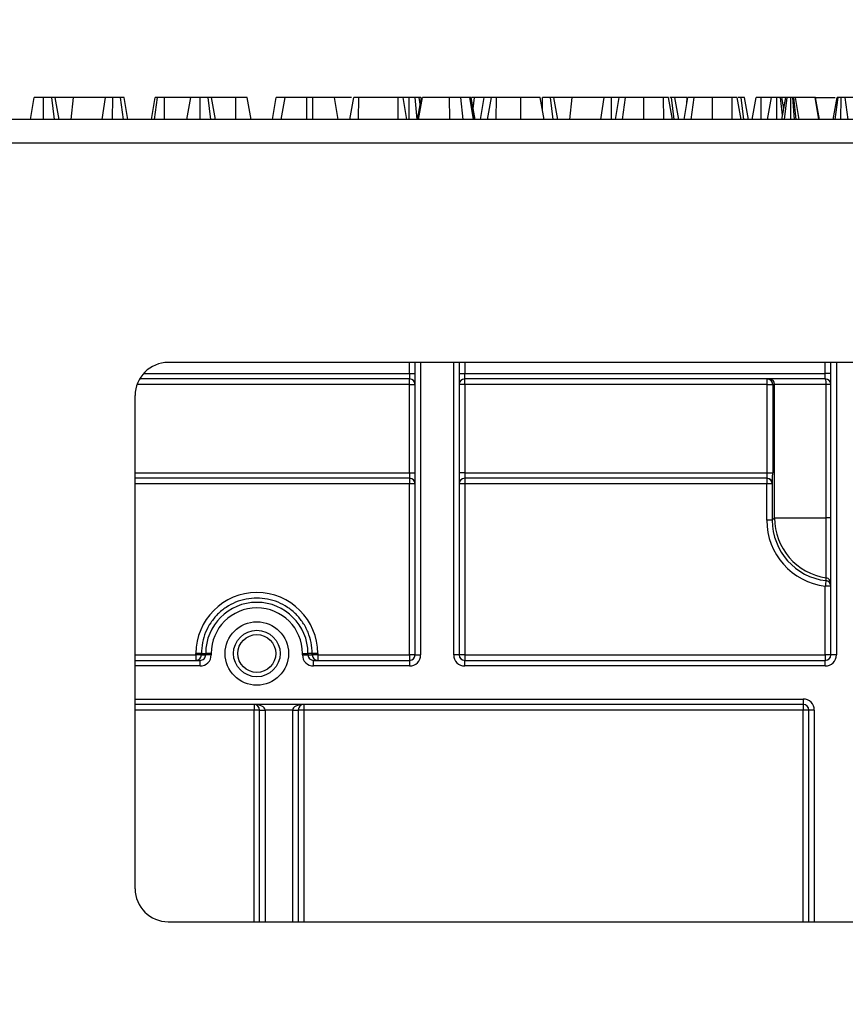
# Model space of a CAD drawing. Units: millimetres. Extents: x 8 to 418, y -29 to 291.
# Drawn here: x 57 to 68, y 234 to 247 of the extents above; entities that cross this region are included whole.
import ezdxf

# ---------------------------------------------------------------- set-up
doc = ezdxf.new("R2010")
doc.units = ezdxf.units.MM
doc.layers.add('FORMAT', color=7, linetype='Continuous')
doc.styles.add('SLDTEXTSTYLE1', font='TXT', dxfattribs={"width": 0.7})
doc.dimstyles.new('SLDDIMSTYLE0', dxfattribs={"dimtxt": 3.393075, "dimasz": 5, "dimexe": 0, "dimexo": 0.0625, "dimgap": 0.848269, "dimtad": 2, "dimdec": 4, "dimlfac": 7, "dimrnd": 1e-09, "dimzin": 12, "dimdsep": 46, "dimtxsty": 'SLDTEXTSTYLE1', "dimsah": 1, "dimcen": 0.09, "dimadec": 0, "dimazin": 3, "dimtfac": 1, "dimtdec": 4, "dimtofl": 0, "dimtmove": 0, "dimatfit": 3, "dimfxl": 0, "dimfrac": 2, "dimtolj": 1, "dimtzin": 12, "dimarcsym": 0})

# ---------------------------------------------------------------- blocks, each defined once
blk = doc.blocks.new('_D')
at = {"layer": 'FORMAT'}
for p, q in [((35.096, 212.062), (35.096, 252.735)), ((177.953, 242.507), (177.953, 252.735)), ((177.953, 251.735), (35.096, 251.735))]:
    blk.add_line(p, q, dxfattribs=at)
for points in [[(35.096, 251.735), (40.096, 251.295), (40.096, 252.175)], [(177.953, 251.735), (172.953, 252.175), (172.953, 251.295)]]:
    blk.add_solid(points, dxfattribs=at)
at = {"layer": 'FORMAT', "attachment_point": 1, "style": 'SLDTEXTSTYLE1'}
for s, insert, char_height in [('%%p', (107.764, 256.109), 3.3931), ('1000', (99.8, 256.109), 3.3931), ('2', (110.872, 256.109), 3.393)]:
    blk.add_mtext(s, dxfattribs=dict(at, insert=insert, char_height=char_height))
blk = doc.blocks.new('_D_1')
at = {"layer": 'FORMAT'}
for p, q in [((35.096, 212.062), (35.096, 260.189)), ((181.382, 212.057), (181.382, 260.189)), ((35.096, 259.189), (181.382, 259.189))]:
    blk.add_line(p, q, dxfattribs=at)
for points in [[(35.096, 259.189), (40.096, 258.749), (40.096, 259.629)], [(181.382, 259.189), (176.382, 259.629), (176.382, 258.749)]]:
    blk.add_solid(points, dxfattribs=at)
at = {"layer": 'FORMAT', "insert": (102.44, 263.563), "char_height": 3.3931, "attachment_point": 1, "style": 'SLDTEXTSTYLE1'}
blk.add_mtext('1024', dxfattribs=at)

msp = doc.modelspace()

# ---------------------------------------------------------------- linework, layer by layer
at = {"color": 7, "linetype": 'Continuous', "lineweight": 25}
for p, q in [((57.593853, 245.221259), (57.644232, 245.506974)), ((57.765494, 245.221259), (57.765854, 245.506974)), ((57.905375, 245.221259), (57.871006, 245.506974)), ((57.964882, 245.221259), (57.914503, 245.506974)), ((58.151411, 245.506974), (57.914503, 245.506974)), ((58.12212, 245.221259), (58.151411, 245.506974)), ((58.564418, 245.506974), (58.151411, 245.506974)), ((58.521684, 245.221259), (58.564418, 245.506974)), ((58.658583, 245.221259), (58.659435, 245.506974)), ((58.797212, 245.221259), (58.762476, 245.506974)), ((58.857193, 245.221259), (58.806394, 245.506974)), ((59.160037, 245.221259), (59.210449, 245.506974)), ((59.198634, 245.221259), (59.23832, 245.506974)), ((59.328263, 245.221259), (59.329536, 245.506974)), ((59.669908, 245.506974), (59.329536, 245.506974)), ((59.619529, 245.221259), (59.669908, 245.506974)), ((59.791164, 245.221259), (59.79153, 245.506974)), ((59.930555, 245.221259), (59.896259, 245.506974)), ((59.990557, 245.221259), (59.940178, 245.506974)), ((60.253523, 245.506974), (59.940178, 245.506974)), ((60.254403, 245.221259), (60.253523, 245.506974)), ((60.450162, 245.221259), (60.399638, 245.506974)), ((60.726286, 245.221259), (60.776665, 245.506974)), ((60.840865, 245.221259), (60.891244, 245.506974)), ((61.170652, 245.221259), (61.171468, 245.506974)), ((61.248085, 245.506974), (61.171468, 245.506974)), ((61.248802, 245.221259), (61.248085, 245.506974)), ((61.578689, 245.221259), (61.528309, 245.506974)), ((61.728773, 245.221259), (61.779275, 245.506974)), ((61.841276, 245.221259), (61.842921, 245.506974)), ((62.352694, 245.506974), (61.842921, 245.506974)), ((62.35383, 245.221259), (62.352694, 245.506974)), ((62.466719, 245.221259), (62.41634, 245.506974)), ((62.466765, 245.221259), (62.41634, 245.506974)), ((62.497316, 245.221259), (62.494908, 245.506974)), ((62.600471, 245.221259), (62.572188, 245.506974)), ((62.604438, 245.221259), (62.654938, 245.506974)), ((62.61691, 245.221259), (62.667306, 245.506974)), ((62.63962, 245.420308), (62.625398, 245.506974)), ((62.649131, 245.506974), (62.625398, 245.506974)), ((63.020995, 245.221259), (63.020225, 245.506974)), ((63.194584, 245.221259), (63.165315, 245.506974)), ((63.32801, 245.221259), (63.282653, 245.506974)), ((63.344007, 245.221259), (63.293512, 245.506974)), ((63.348581, 245.221259), (63.298037, 245.506974)), ((63.342036, 245.506974), (63.301087, 245.506974)), ((63.3236, 245.36247), (63.342036, 245.506974)), ((63.466614, 245.506974), (63.342036, 245.506974)), ((63.41971, 245.221259), (63.466614, 245.506974)), ((63.511776, 245.221259), (63.562274, 245.506974)), ((63.623679, 245.221259), (63.625317, 245.506974)), ((63.94023, 245.506974), (63.625317, 245.506974)), ((63.940813, 245.221259), (63.94023, 245.506974)), ((64.242781, 245.221259), (64.192402, 245.506974)), ((64.219713, 245.352087), (64.219908, 245.506974)), ((64.359429, 245.221259), (64.32506, 245.506974)), ((64.418936, 245.221259), (64.368557, 245.506974)), ((64.605465, 245.506974), (64.368557, 245.506974)), ((64.576174, 245.221259), (64.605465, 245.506974)), ((65.018472, 245.506974), (64.605465, 245.506974)), ((64.975738, 245.221259), (65.018472, 245.506974)), ((65.112637, 245.221259), (65.113489, 245.506974)), ((65.165156, 245.221259), (65.215568, 245.506974)), ((65.256651, 245.221259), (65.295805, 245.506974)), ((65.53331, 245.221259), (65.534101, 245.506974)), ((65.788988, 245.506974), (65.534101, 245.506974)), ((65.790189, 245.221259), (65.788988, 245.506974)), ((65.903058, 245.221259), (65.852634, 245.506974)), ((65.903179, 245.221259), (65.852634, 245.506974)), ((65.891276, 245.506974), (65.868792, 245.506974)), ((65.925646, 245.221259), (65.891276, 245.506974)), ((65.985152, 245.221259), (65.934773, 245.506974)), ((66.092712, 245.506974), (65.934773, 245.506974)), ((66.053187, 245.221259), (66.103599, 245.506974)), ((66.090172, 245.430875), (66.092712, 245.506974)), ((66.144682, 245.221259), (66.183836, 245.506974)), ((66.421341, 245.221259), (66.422132, 245.506974)), ((66.677018, 245.506974), (66.422132, 245.506974)), ((66.678219, 245.221259), (66.677018, 245.506974)), ((66.791089, 245.221259), (66.740665, 245.506974)), ((66.79121, 245.221259), (66.740665, 245.506974)), ((66.827098, 245.221259), (66.791192, 245.506974)), ((66.886968, 245.221259), (66.835955, 245.506974)), ((66.936307, 245.221259), (66.986804, 245.506974)), ((67.051381, 245.221259), (67.052863, 245.506974)), ((67.18468, 245.506974), (67.052863, 245.506974)), ((67.134301, 245.221259), (67.18468, 245.506974)), ((67.252082, 245.221259), (67.252248, 245.506974)), ((67.329129, 245.278182), (67.299605, 245.506974)), ((67.319063, 245.221259), (67.369586, 245.506974)), ((67.344665, 245.366042), (67.319815, 245.506974)), ((67.364385, 245.506974), (67.319815, 245.506974)), ((67.353276, 245.221259), (67.389494, 245.506974)), ((67.436234, 245.221259), (67.435947, 245.506974)), ((67.484423, 245.221259), (67.460682, 245.506974)), ((67.472446, 245.506974), (67.460682, 245.506974)), ((67.505569, 245.221259), (67.472446, 245.506974)), ((67.542521, 245.221259), (67.494164, 245.506974)), ((67.749352, 245.506974), (67.494164, 245.506974)), ((67.798349, 245.221259), (67.749352, 245.506974)), ((67.752972, 245.506974), (67.749352, 245.506974)), ((67.802774, 245.221259), (67.752972, 245.506974)), ((67.754781, 245.506974), (67.752972, 245.506974)), ((67.752972, 245.506974), (68.007544, 245.506974)), ((67.805204, 245.221259), (67.754781, 245.506974)), ((67.983722, 245.221259), (68.034101, 245.506974)), ((68.009207, 245.221259), (68.049183, 245.506974)), ((68.084241, 245.221259), (68.084777, 245.506974)), ((68.177216, 245.221259), (68.140279, 245.506974)), ((68.389736, 245.506974), (68.140279, 245.506974)), ((177.881831, 245.221259), (35.167545, 245.221259)), ((35.167545, 244.921259), (177.881831, 244.921259)), ((73.824396, 242.078402), (59.378397, 242.078402)), ((62.572307, 241.935545), (62.572307, 242.078402)), ((63.143735, 242.078402), (63.143735, 241.935545)), ((67.953259, 241.935545), (67.953259, 242.078402)), ((62.500878, 241.935545), (62.572307, 241.935545)), ((62.500878, 241.935545), (62.500878, 241.864116)), ((62.572307, 238.292688), (62.572307, 241.935545)), ((63.143735, 241.935545), (63.143735, 238.292688)), ((63.143735, 241.935545), (63.215164, 241.935545)), ((63.215164, 241.864116), (63.215164, 241.935545)), ((63.215164, 241.935545), (67.881831, 241.935545)), ((67.953259, 241.935545), (67.881831, 241.935545)), ((67.881831, 241.864116), (67.881831, 241.935545)), ((67.953259, 238.292688), (67.953259, 241.935545)), ((62.500878, 241.864116), (59.007243, 241.864116)), ((62.500878, 241.792688), (62.500878, 241.864116)), ((62.500878, 241.792688), (62.572307, 241.792688)), ((62.500878, 240.649831), (62.500878, 241.792688)), ((63.215164, 241.792688), (63.143735, 241.792688)), ((67.881831, 241.864116), (63.215164, 241.864116)), ((63.215164, 241.792688), (63.215164, 241.864116)), ((63.215164, 241.792688), (63.215164, 240.649831)), ((67.128884, 241.792688), (63.215164, 241.792688)), ((67.128884, 241.792688), (67.128884, 241.864116)), ((67.128884, 241.792688), (67.200301, 241.792688)), ((67.128884, 240.649831), (67.128884, 241.792688)), ((67.225498, 241.792688), (67.200301, 241.792688)), ((67.200301, 241.792688), (67.200301, 240.649831)), ((67.892603, 241.792688), (67.225498, 241.792688)), ((67.225498, 240.064807), (67.225498, 241.792688)), ((67.953259, 241.792688), (67.892603, 241.792688)), ((67.892603, 240.064807), (67.892603, 241.792688)), ((58.949825, 235.266136), (58.949825, 241.649831)), ((62.500878, 240.649831), (62.572307, 240.649831)), ((62.500878, 240.649831), (62.500878, 240.578402)), ((63.215164, 240.649831), (63.143735, 240.649831)), ((63.215164, 240.649831), (63.215164, 240.578402)), ((63.215164, 240.649831), (67.128884, 240.649831)), ((67.128884, 240.649831), (67.200301, 240.649831)), ((62.500878, 240.578402), (58.949825, 240.578402)), ((62.500878, 240.578402), (62.500878, 240.507597)), ((62.500878, 238.293311), (62.500878, 240.507597)), ((67.12639, 240.578402), (63.215164, 240.578402)), ((63.215164, 240.578402), (63.215164, 240.507597)), ((63.215164, 240.507597), (63.215164, 238.293311)), ((67.123777, 240.507597), (63.215164, 240.507597)), ((67.123705, 240.035055), (67.123777, 240.507597)), ((67.123777, 240.578402), (67.123777, 240.507597)), ((67.195195, 240.506974), (67.195123, 240.034432)), ((67.197808, 240.506974), (67.195195, 240.506974)), ((67.195123, 240.034432), (67.225498, 240.064807)), ((67.225498, 240.064807), (67.892603, 240.064807)), ((67.953259, 240.064807), (67.892603, 240.064807)), ((67.892603, 239.288236), (67.892603, 240.064807)), ((67.881831, 238.293311), (67.881831, 239.183621)), ((58.949825, 238.221259), (59.791287, 238.221259)), ((59.735972, 238.293311), (59.735975, 238.311168)), ((59.735972, 238.293311), (59.735972, 238.221259)), ((59.791287, 238.149831), (59.791287, 238.221259)), ((59.807393, 238.310545), (59.80739, 238.292688)), ((59.80739, 238.292688), (59.862749, 238.292688)), ((59.807393, 238.310545), (59.862749, 238.310545)), ((59.862749, 238.292688), (59.862749, 238.310545)), ((59.934166, 238.310545), (59.862749, 238.310545)), ((59.934166, 238.292688), (59.862749, 238.292688)), ((59.934166, 238.310545), (59.934166, 238.292688)), ((61.115209, 238.292688), (61.115209, 238.310545)), ((61.115209, 238.310545), (61.186627, 238.310545)), ((61.115209, 238.292688), (61.186627, 238.292688)), ((61.186627, 238.310545), (61.186627, 238.292688)), ((61.241983, 238.310545), (61.186627, 238.310545)), ((61.186627, 238.292688), (61.241986, 238.292688)), ((61.241986, 238.292688), (61.241983, 238.310545)), ((61.258088, 238.149831), (61.258088, 238.221259)), ((61.258088, 238.221259), (62.500878, 238.221259)), ((61.313401, 238.311168), (61.313404, 238.293311)), ((61.313404, 238.293311), (62.500878, 238.293311)), ((61.313404, 238.293311), (61.313404, 238.221259)), ((62.500878, 238.293311), (62.500878, 238.221259)), ((62.500878, 238.221259), (62.500878, 238.149831)), ((62.572307, 238.292688), (62.643735, 238.292688)), ((63.143735, 238.292688), (63.072307, 238.292688)), ((63.215164, 238.293311), (67.881831, 238.293311)), ((63.215164, 238.293311), (63.215164, 238.221259)), ((63.215164, 238.149831), (63.215164, 238.221259)), ((63.215164, 238.221259), (67.881831, 238.221259)), ((67.881831, 238.293311), (67.881831, 238.221259)), ((67.881831, 238.149831), (67.881831, 238.221259)), ((68.024688, 238.292688), (67.953259, 238.292688)), ((62.500878, 238.149831), (61.258088, 238.149831)), ((67.881831, 238.149831), (63.215164, 238.149831)), ((67.596116, 237.721259), (67.596116, 237.649831)), ((67.596116, 237.649831), (58.949825, 237.649831)), ((60.488974, 237.649831), (60.488974, 237.579025)), ((60.560402, 234.837542), (60.560402, 237.578402)), ((60.988979, 237.579025), (60.631825, 237.579025)), ((61.060402, 237.578402), (61.060402, 234.837532)), ((61.131831, 237.649831), (61.131831, 237.579025)), ((67.596116, 237.579025), (61.131831, 237.579025)), ((67.596116, 237.649831), (67.596116, 237.579025)), ((67.667545, 234.837407), (67.667545, 237.578402)), ((67.738974, 237.578402), (67.667545, 237.578402)), ((59.378389, 234.837564), (73.824387, 234.83729))]:
    msp.add_line(p, q, dxfattribs=at)
at = {"color": 8, "linetype": 'Continuous', "lineweight": 25}
for p, q in [((62.500878, 241.935545), (62.500878, 242.078402)), ((62.643735, 242.078402), (62.643735, 238.292688)), ((63.072307, 238.292688), (63.072307, 242.078402)), ((63.215164, 242.078402), (63.215164, 241.935545)), ((67.881831, 241.935545), (67.881831, 242.078402)), ((68.024688, 242.078402), (68.024688, 238.292688)), ((59.058959, 241.935545), (62.500878, 241.935545)), ((62.500878, 241.792688), (58.974336, 241.792688)), ((58.949825, 240.649831), (62.500878, 240.649831)), ((62.500878, 240.507597), (58.949825, 240.507597)), ((58.949825, 238.293311), (59.735972, 238.293311)), ((59.791287, 238.149831), (58.949825, 238.149831)), ((58.949825, 237.721259), (67.596116, 237.721259)), ((60.488974, 237.579025), (58.949825, 237.579025)), ((60.488974, 234.837543), (60.488974, 237.579025)), ((60.631831, 237.577779), (60.631831, 234.837541)), ((60.988974, 234.837534), (60.988974, 237.577779)), ((61.131831, 237.579025), (61.131831, 234.837531)), ((67.596116, 234.837408), (67.596116, 237.579025)), ((67.738974, 237.578402), (67.738974, 234.837406))]:
    msp.add_line(p, q, dxfattribs=at)
at = {"color": 7, "linetype": 'Continuous', "lineweight": 25}
for centre, radius in [((60.524688, 238.310545), 0.410714), ((60.524688, 238.310545), 0.301668), ((60.524688, 238.310582), 0.245765)]:
    msp.add_circle(centre, radius, dxfattribs=at)
for centre, radius, start, end in [((59.378397, 241.649831), 0.428571, 90, 180), ((62.500878, 241.792688), 0.071429, 0, 90), ((63.215164, 241.792688), 0.071429, 90, 180), ((67.128878, 241.792693), 0.071423, 359.9956368, 89.9956361), ((67.154075, 241.792693), 0.071423, 359.9956368, 89.9956361), ((67.881831, 241.792688), 0.071429, 0, 90), ((67.766112, 241.810139), 0.127689, 352.1448731, 25.0069562), ((62.500878, 240.506974), 0.071429, 0, 90), ((62.518734, 238.460826), 2.046849, 88.5002094, 90.4998287), ((63.215164, 240.506974), 0.071429, 90, 180), ((63.197308, 238.460826), 2.046849, 89.5001713, 91.4997906), ((67.123772, 240.506979), 0.071423, 359.9956368, 89.9956361), ((67.140891, 238.376694), 2.130972, 88.5397519, 90.4601339), ((67.126385, 240.506979), 0.071423, 359.9956368, 89.9956361), ((67.140819, 237.904152), 2.130972, 88.5397519, 90.4601339), ((68.011383, 240.065093), 0.785885, 180.0208134, 261.3068593), ((86.119487, 237.085353), 18.357964, 173.2159413, 173.4368982), ((67.881839, 239.182992), 0.07142, 0.0046023, 83.3919738), ((67.881841, 239.217633), 0.071419, 0.0046389, 81.3331934), ((60.524688, 238.311048), 0.788713, 0.0087278, 179.9912722), ((67.899687, 237.136849), 2.046849, 88.5002094, 90.4998287), ((60.524688, 238.310545), 0.661939, 0, 180), ((60.524688, 238.310545), 0.590522, 0, 180), ((59.753085, 236.162408), 2.130972, 88.5397519, 90.4601339), ((59.735967, 238.292682), 0.071423, 270.0043639, 0.0043632), ((59.753088, 236.180265), 2.130972, 88.5397519, 90.4601339), ((61.296288, 236.180265), 2.130972, 89.5398661, 91.4602481), ((61.29629, 236.162408), 2.130972, 89.5398661, 91.4602481), ((61.313409, 238.292682), 0.071423, 179.9956368, 269.9956361), ((62.518734, 236.24654), 2.046849, 88.5002094, 90.4998287), ((62.500878, 238.292688), 0.142857, 270, 0), ((62.500878, 238.292688), 0.071429, 270, 0), ((63.215164, 238.292688), 0.142857, 180, 270), ((63.197308, 236.24654), 2.046849, 89.5001713, 91.4997906), ((63.215164, 238.292688), 0.071429, 180, 270), ((67.899687, 236.24654), 2.046849, 88.5002094, 90.4998287), ((67.881831, 238.292688), 0.142857, 270, 0), ((67.881831, 238.292688), 0.071429, 270, 0), ((67.596116, 237.578402), 0.142857, 0, 90), ((60.488974, 237.578402), 0.071429, 0.5, 90), ((60.506829, 235.532254), 2.046849, 88.5002094, 90.4998287), ((60.596112, 239.625432), 2.046718, 269.0002023, 270.9997977), ((60.488974, 237.578402), 0.071429, 0, 0.5), ((60.613975, 239.62455), 2.046849, 268.5002094, 270.4998287), ((60.488974, 237.577779), 0.142857, 0, 0.5), ((61.131831, 237.577779), 0.142857, 179.5, 180), ((61.006829, 239.62455), 2.046849, 269.5001713, 271.4997906), ((61.024692, 239.625432), 2.046718, 269.0002023, 270.9997977), ((61.113975, 235.532254), 2.046849, 89.5001713, 91.4997906), ((61.131831, 237.578402), 0.071429, 179.5, 180), ((61.131831, 237.578402), 0.071429, 90, 179.5), ((67.596116, 237.578402), 0.071429, 0, 90), ((67.613972, 235.532254), 2.046849, 88.5002094, 90.4998287), ((59.378397, 235.266136), 0.428571, 180, 269.998911)]:
    msp.add_arc(centre, radius, start, end, dxfattribs=at)
for centre, major_axis, ratio, start_param, end_param in [((67.12639, 240.649831), (0, 0.071429), 0.03491013, 3.141592654, 4.71238898), ((67.197808, 240.649831), (0, 0.142857), 0.017455065, 3.141592654, 4.71238898), ((67.980979, 240.035316), (0.501437, 0.695662), 0.999518471, 2.195425813, 3.650459977), ((67.980979, 240.034693), (0.464729, 0.634066), 0.999448412, 2.203354876, 3.65838904), ((67.881831, 239.935545), (0.052743, 1.16277), 0.041411781, 4.087916797, 4.12386582), ((59.791287, 238.292688), (-0.142879, 0), 0.999847695, 1.570796327, 3.141592654), ((59.791287, 238.292688), (0.071461, 0), 0.999543248, 4.71238898, 6.283185307), ((61.258088, 238.292688), (-0.142879, 0), 0.999847695, 0, 1.570796327), ((61.258088, 238.292688), (0.071461, 0), 0.999543248, 3.141592654, 4.71238898), ((60.488974, 237.578402), (0.142857, 0), 0.5, 0.008726646, 1.570796327), ((61.131831, 237.578402), (0.142857, 0), 0.5, 1.570796327, 3.132866007)]:
    msp.add_ellipse(centre, major_axis=major_axis, ratio=ratio, start_param=start_param, end_param=end_param, dxfattribs=at)
for points, knots in [([(57.765854, 245.506974), (57.746312, 245.506974), (57.713592, 245.506974), (57.677162, 245.506974), (57.653828, 245.506974), (57.645017, 245.506974), (57.644428, 245.506974), (57.644232, 245.506974)], [0, 0, 0, 0, 0.296136681, 0.495848667, 0.660452922, 0.887514456, 1, 1, 1, 1]), ([(57.871006, 245.506974), (57.863033, 245.506974), (57.843362, 245.506974), (57.806063, 245.506974), (57.778756, 245.506974), (57.765854, 245.506974)], [0, 0, 0, 0, 0.2644640312, 0.6524857699, 1, 1, 1, 1]), ([(57.914503, 245.506974), (57.91385, 245.506974), (57.912229, 245.506974), (57.89614, 245.506974), (57.879017, 245.506974), (57.871006, 245.506974)], [0, 0, 0, 0, 0.263668132, 0.655531653, 1, 1, 1, 1]), ([(58.659435, 245.506974), (58.646345, 245.506974), (58.623284, 245.506974), (58.588636, 245.506974), (58.573687, 245.506974), (58.564418, 245.506974)], [0, 0, 0, 0, 0.33285148, 0.586371922, 1, 1, 1, 1]), ([(58.762476, 245.506974), (58.753186, 245.506974), (58.731759, 245.506974), (58.695018, 245.506974), (58.669588, 245.506974), (58.659435, 245.506974)], [0, 0, 0, 0, 0.314995105, 0.726524551, 1, 1, 1, 1]), ([(58.806394, 245.506974), (58.804461, 245.506974), (58.800873, 245.506974), (58.783174, 245.506974), (58.769439, 245.506974), (58.762476, 245.506974)], [0, 0, 0, 0, 0.365651057, 0.678412123, 1, 1, 1, 1]), ([(59.23832, 245.506974), (59.230736, 245.506974), (59.219084, 245.506974), (59.211371, 245.506974), (59.210758, 245.506974), (59.210449, 245.506974)], [0, 0, 0, 0, 0.479636005, 0.736830622, 1, 1, 1, 1]), ([(59.329536, 245.506974), (59.313662, 245.506974), (59.281708, 245.506974), (59.253271, 245.506974), (59.240192, 245.506974), (59.23832, 245.506974)], [0, 0, 0, 0, 0.458261964, 0.922464071, 1, 1, 1, 1]), ([(59.79153, 245.506974), (59.775477, 245.506974), (59.743192, 245.506974), (59.705169, 245.506974), (59.679557, 245.506974), (59.670579, 245.506974), (59.670067, 245.506974), (59.669908, 245.506974)], [0, 0, 0, 0, 0.24594063, 0.494624616, 0.66392347, 0.895989404, 1, 1, 1, 1]), ([(59.896259, 245.506974), (59.8878, 245.506974), (59.866987, 245.506974), (59.829434, 245.506974), (59.802879, 245.506974), (59.79153, 245.506974)], [0, 0, 0, 0, 0.281666662, 0.692980456, 1, 1, 1, 1]), ([(59.940178, 245.506974), (59.939066, 245.506974), (59.936402, 245.506974), (59.917177, 245.506974), (59.901203, 245.506974), (59.896259, 245.506974)], [0, 0, 0, 0, 0.330898264, 0.792943443, 1, 1, 1, 1]), ([(60.399638, 245.506974), (60.395372, 245.506974), (60.388016, 245.506974), (60.361353, 245.506974), (60.326497, 245.506974), (60.289682, 245.506974), (60.264093, 245.506974), (60.253523, 245.506974)], [0, 0, 0, 0, 0.288480069, 0.497508158, 0.654046992, 0.857094985, 1, 1, 1, 1]), ([(60.898286, 245.506974), (60.878745, 245.506974), (60.846024, 245.506974), (60.809594, 245.506974), (60.786261, 245.506974), (60.777449, 245.506974), (60.77686, 245.506974), (60.776665, 245.506974)], [0, 0, 0, 0, 0.296136681, 0.495848667, 0.660452922, 0.887514456, 1, 1, 1, 1]), ([(61.171468, 245.506974), (61.140946, 245.506974), (61.079718, 245.506974), (60.993858, 245.506974), (60.925646, 245.506974), (60.894068, 245.506974), (60.891961, 245.506974), (60.891244, 245.506974)], [0, 0, 0, 0, 0.195114902, 0.391408131, 0.638644124, 0.877113382, 1, 1, 1, 1]), ([(61.528309, 245.506974), (61.523136, 245.506974), (61.513463, 245.506974), (61.443724, 245.506974), (61.363917, 245.506974), (61.295454, 245.506974), (61.25664, 245.506974), (61.248085, 245.506974)], [0, 0, 0, 0, 0.296687478, 0.554695884, 0.749100352, 0.944700679, 1, 1, 1, 1]), ([(61.748468, 245.506974), (61.742345, 245.506974), (61.703311, 245.506974), (61.622526, 245.506974), (61.553046, 245.506974), (61.527932, 245.506974)], [0, 0, 0, 0, 0.106190737, 0.676923983, 1, 1, 1, 1]), ([(61.842921, 245.506974), (61.836231, 245.506974), (61.822792, 245.506974), (61.803573, 245.506974), (61.787704, 245.506974), (61.780138, 245.506974), (61.77947, 245.506974), (61.779275, 245.506974)], [0, 0, 0, 0, 0.180848943, 0.363293858, 0.618761909, 0.888351861, 1, 1, 1, 1]), ([(62.41634, 245.506974), (62.415659, 245.506974), (62.414652, 245.506974), (62.40331, 245.506974), (62.391145, 245.506974), (62.373627, 245.506974), (62.360155, 245.506974), (62.352694, 245.506974)], [0, 0, 0, 0, 0.3357026018, 0.4962956701, 0.6303764008, 0.7953005045, 1, 1, 1, 1]), ([(62.494908, 245.506974), (62.480249, 245.506974), (62.450774, 245.506974), (62.423932, 245.506974), (62.411589, 245.506974), (62.410026, 245.506974)], [0, 0, 0, 0, 0.4635564484, 0.9320569191, 1, 1, 1, 1]), ([(62.572188, 245.506974), (62.560102, 245.506974), (62.541706, 245.506974), (62.515235, 245.506974), (62.50169, 245.506974), (62.494908, 245.506974)], [0, 0, 0, 0, 0.488909822, 0.744104238, 1, 1, 1, 1]), ([(62.625398, 245.506974), (62.618699, 245.506974), (62.608417, 245.506974), (62.58826, 245.506974), (62.577554, 245.506974), (62.572188, 245.506974)], [0, 0, 0, 0, 0.48254901, 0.740672463, 1, 1, 1, 1]), ([(63.020225, 245.506974), (62.980264, 245.506974), (62.900012, 245.506974), (62.798299, 245.506974), (62.717648, 245.506974), (62.672774, 245.506974), (62.668831, 245.506974), (62.667306, 245.506974)], [0, 0, 0, 0, 0.209593313, 0.42091437, 0.616029608, 0.851406026, 1, 1, 1, 1]), ([(63.165315, 245.506974), (63.152829, 245.506974), (63.127827, 245.506974), (63.079911, 245.506974), (63.042583, 245.506974), (63.020225, 245.506974)], [0, 0, 0, 0, 0.285734759, 0.572184073, 1, 1, 1, 1]), ([(63.282653, 245.506974), (63.272974, 245.506974), (63.253039, 245.506974), (63.213581, 245.506974), (63.181538, 245.506974), (63.165315, 245.506974)], [0, 0, 0, 0, 0.317854833, 0.654639463, 1, 1, 1, 1]), ([(63.293512, 245.506974), (63.292626, 245.506974), (63.291287, 245.506974), (63.286665, 245.506974), (63.283992, 245.506974), (63.282653, 245.506974)], [0, 0, 0, 0, 0.493780763, 0.746336438, 1, 1, 1, 1]), ([(63.562274, 245.506974), (63.552998, 245.506974), (63.534212, 245.506974), (63.507898, 245.506974), (63.484273, 245.506974), (63.473366, 245.506974), (63.466614, 245.506974)], [0, 0, 0, 0, 0.211132254, 0.427560936, 0.645615376, 1, 1, 1, 1]), ([(63.625317, 245.506974), (63.618746, 245.506974), (63.605547, 245.506974), (63.586035, 245.506974), (63.570276, 245.506974), (63.563136, 245.506974), (63.56247, 245.506974), (63.562274, 245.506974)], [0, 0, 0, 0, 0.178180418, 0.357941572, 0.625250639, 0.8895629, 1, 1, 1, 1]), ([(64.192402, 245.506974), (64.18878, 245.506974), (64.182154, 245.506974), (64.124378, 245.506974), (64.050849, 245.506974), (63.982952, 245.506974), (63.947488, 245.506974), (63.94023, 245.506974)], [0, 0, 0, 0, 0.281092612, 0.514143905, 0.747630296, 0.948351904, 1, 1, 1, 1]), ([(64.32506, 245.506974), (64.317087, 245.506974), (64.297416, 245.506974), (64.260117, 245.506974), (64.23281, 245.506974), (64.219908, 245.506974)], [0, 0, 0, 0, 0.264464031, 0.65248577, 1, 1, 1, 1]), ([(64.368557, 245.506974), (64.367905, 245.506974), (64.366283, 245.506974), (64.350194, 245.506974), (64.333071, 245.506974), (64.32506, 245.506974)], [0, 0, 0, 0, 0.2636681319, 0.6555316531, 1, 1, 1, 1]), ([(65.113489, 245.506974), (65.100399, 245.506974), (65.077338, 245.506974), (65.04269, 245.506974), (65.027741, 245.506974), (65.018472, 245.506974)], [0, 0, 0, 0, 0.33285148, 0.586371922, 1, 1, 1, 1]), ([(65.21653, 245.506974), (65.20724, 245.506974), (65.185813, 245.506974), (65.149072, 245.506974), (65.123642, 245.506974), (65.113489, 245.506974)], [0, 0, 0, 0, 0.314995105, 0.726524551, 1, 1, 1, 1]), ([(65.295805, 245.506974), (65.27965, 245.506974), (65.241375, 245.506974), (65.218521, 245.506974), (65.216308, 245.506974), (65.215568, 245.506974)], [0, 0, 0, 0, 0.32709984, 0.77499365, 1, 1, 1, 1]), ([(65.534101, 245.506974), (65.511168, 245.506974), (65.455807, 245.506974), (65.368029, 245.506974), (65.320398, 245.506974), (65.295805, 245.506974)], [0, 0, 0, 0, 0.254867977, 0.615269718, 1, 1, 1, 1]), ([(65.852634, 245.506974), (65.85124, 245.506974), (65.848847, 245.506974), (65.834416, 245.506974), (65.819409, 245.506974), (65.803866, 245.506974), (65.793722, 245.506974), (65.788988, 245.506974)], [0, 0, 0, 0, 0.321470395, 0.552269657, 0.726092232, 0.872167348, 1, 1, 1, 1]), ([(65.934773, 245.506974), (65.933437, 245.506974), (65.930403, 245.506974), (65.910452, 245.506974), (65.895441, 245.506974), (65.891276, 245.506974)], [0, 0, 0, 0, 0.362559929, 0.82313212, 1, 1, 1, 1]), ([(66.183836, 245.506974), (66.167681, 245.506974), (66.129406, 245.506974), (66.106552, 245.506974), (66.104339, 245.506974), (66.103599, 245.506974)], [0, 0, 0, 0, 0.3270998403, 0.77499365, 1, 1, 1, 1]), ([(66.422132, 245.506974), (66.399199, 245.506974), (66.343838, 245.506974), (66.256059, 245.506974), (66.208429, 245.506974), (66.183836, 245.506974)], [0, 0, 0, 0, 0.2548679774, 0.6152697181, 1, 1, 1, 1]), ([(66.740665, 245.506974), (66.739271, 245.506974), (66.736878, 245.506974), (66.722447, 245.506974), (66.70744, 245.506974), (66.691896, 245.506974), (66.681753, 245.506974), (66.677018, 245.506974)], [0, 0, 0, 0, 0.321470395, 0.552269657, 0.726092232, 0.872167348, 1, 1, 1, 1]), ([(66.791192, 245.506974), (66.781751, 245.506974), (66.771139, 245.506974), (66.756972, 245.506974), (66.755408, 245.506974)], [0, 0, 0, 0, 0.889604046, 1, 1, 1, 1]), ([(66.835955, 245.506974), (66.834662, 245.506974), (66.832066, 245.506974), (66.814499, 245.506974), (66.799276, 245.506974), (66.791192, 245.506974)], [0, 0, 0, 0, 0.317691273, 0.637668456, 1, 1, 1, 1]), ([(67.052863, 245.506974), (67.045639, 245.506974), (67.031143, 245.506974), (67.01039, 245.506974), (66.994057, 245.506974), (66.98747, 245.506974), (66.986933, 245.506974), (66.986804, 245.506974)], [0, 0, 0, 0, 0.1922650975, 0.3857714889, 0.6562641149, 0.9168712644, 1, 1, 1, 1]), ([(67.252248, 245.506974), (67.243784, 245.506974), (67.226796, 245.506974), (67.206245, 245.506974), (67.192296, 245.506974), (67.185421, 245.506974), (67.184929, 245.506974), (67.18468, 245.506974)], [0, 0, 0, 0, 0.227784891, 0.457209337, 0.636894447, 0.816166536, 1, 1, 1, 1]), ([(67.299605, 245.506974), (67.293155, 245.506974), (67.280158, 245.506974), (67.262394, 245.506974), (67.253214, 245.506974), (67.252248, 245.506974)], [0, 0, 0, 0, 0.46852044, 0.944034438, 1, 1, 1, 1]), ([(67.319815, 245.506974), (67.318926, 245.506974), (67.317543, 245.506974), (67.308765, 245.506974), (67.302685, 245.506974), (67.299605, 245.506974)], [0, 0, 0, 0, 0.471171214, 0.732099097, 1, 1, 1, 1]), ([(67.389494, 245.506974), (67.383947, 245.506974), (67.372779, 245.506974), (67.370058, 245.506974), (67.369643, 245.506974), (67.369586, 245.506974)], [0, 0, 0, 0, 0.4600087852, 0.9261533446, 1, 1, 1, 1]), ([(67.435947, 245.506974), (67.427901, 245.506974), (67.411702, 245.506974), (67.397059, 245.506974), (67.390432, 245.506974), (67.389494, 245.506974)], [0, 0, 0, 0, 0.45864483, 0.923428785, 1, 1, 1, 1]), ([(67.460682, 245.506974), (67.456858, 245.506974), (67.45104, 245.506974), (67.442524, 245.506974), (67.438148, 245.506974), (67.435947, 245.506974)], [0, 0, 0, 0, 0.487853899, 0.742327479, 1, 1, 1, 1]), ([(67.494164, 245.506974), (67.491883, 245.506974), (67.488409, 245.506974), (67.479881, 245.506974), (67.474935, 245.506974), (67.472446, 245.506974)], [0, 0, 0, 0, 0.486968172, 0.741758347, 1, 1, 1, 1]), ([(68.049183, 245.506974), (68.044553, 245.506974), (68.037405, 245.506974), (68.034589, 245.506974), (68.034264, 245.506974), (68.034101, 245.506974)], [0, 0, 0, 0, 0.477216374, 0.736775101, 1, 1, 1, 1]), ([(68.084777, 245.506974), (68.081066, 245.506974), (68.071398, 245.506974), (68.059872, 245.506974), (68.052405, 245.506974), (68.049183, 245.506974)], [0, 0, 0, 0, 0.261501581, 0.681270902, 1, 1, 1, 1]), ([(68.140279, 245.506974), (68.133063, 245.506974), (68.121941, 245.506974), (68.102689, 245.506974), (68.090938, 245.506974), (68.084777, 245.506974)], [0, 0, 0, 0, 0.467674166, 0.720888016, 1, 1, 1, 1]), ([(61.241983, 238.310545), (61.241975, 238.3579), (61.237323, 238.404788), (61.21874, 238.497628), (61.205033, 238.542423), (61.178167, 238.607112), (61.16815, 238.628264), (61.145949, 238.669729), (61.133707, 238.69011), (61.094468, 238.748686), (61.064805, 238.784745), (60.998548, 238.850945), (60.961627, 238.8812), (60.883804, 238.933109), (60.84261, 238.95514), (60.75556, 238.991182), (60.710239, 239.004876), (60.618656, 239.023069), (60.571731, 239.02773), (60.47733, 239.02771), (60.430818, 239.023086), (60.33913, 239.004878), (60.293484, 238.991054), (60.206851, 238.955166), (60.165668, 238.933177), (60.087582, 238.881086), (60.050753, 238.85087), (59.984655, 238.78483), (59.954922, 238.748733), (59.902326, 238.670165), (59.880187, 238.62872), (59.844363, 238.542484), (59.830522, 238.497157), (59.812052, 238.404691), (59.8074, 238.3579), (59.807393, 238.310545)], [0, 0, 0, 0, 0.0625, 0.0625, 0.125, 0.125, 0.15625, 0.15625, 0.1875, 0.1875, 0.25, 0.25, 0.3125, 0.3125, 0.375, 0.375, 0.4375, 0.4375, 0.5, 0.5, 0.5625, 0.5625, 0.625, 0.625, 0.6875, 0.6875, 0.75, 0.75, 0.8125, 0.8125, 0.875, 0.875, 0.9375, 0.9375, 1, 1, 1, 1])]:
    msp.add_open_spline(points, degree=3, knots=knots, dxfattribs=at)

# ---------------------------------------------------------------- dimensions: what is measured, and where the dimension line sits
at = {"layer": 'FORMAT'}
dim = msp.add_linear_dim(base=(181.381831, 259.188982), p1=(35.096116, 212.062351), p2=(181.381831, 212.056741), dimstyle='SLDDIMSTYLE0', dxfattribs=at)
dim.commit()
dim.dimension.update_dxf_attribs({"geometry": '_D_1', "text_midpoint": (106.421956, 259.188982), "dimtype": 160})
dim = msp.add_linear_dim(base=(35.096116, 251.735109), p1=(177.953259, 242.506974), p2=(35.096116, 212.062351), text='<>%%p2', dimstyle='SLDDIMSTYLE0', dxfattribs=at)
dim.commit()
dim.dimension.update_dxf_attribs({"geometry": '_D', "text_midpoint": (106.421956, 251.735109), "dimtype": 160})

doc.saveas('drawing.dxf')
